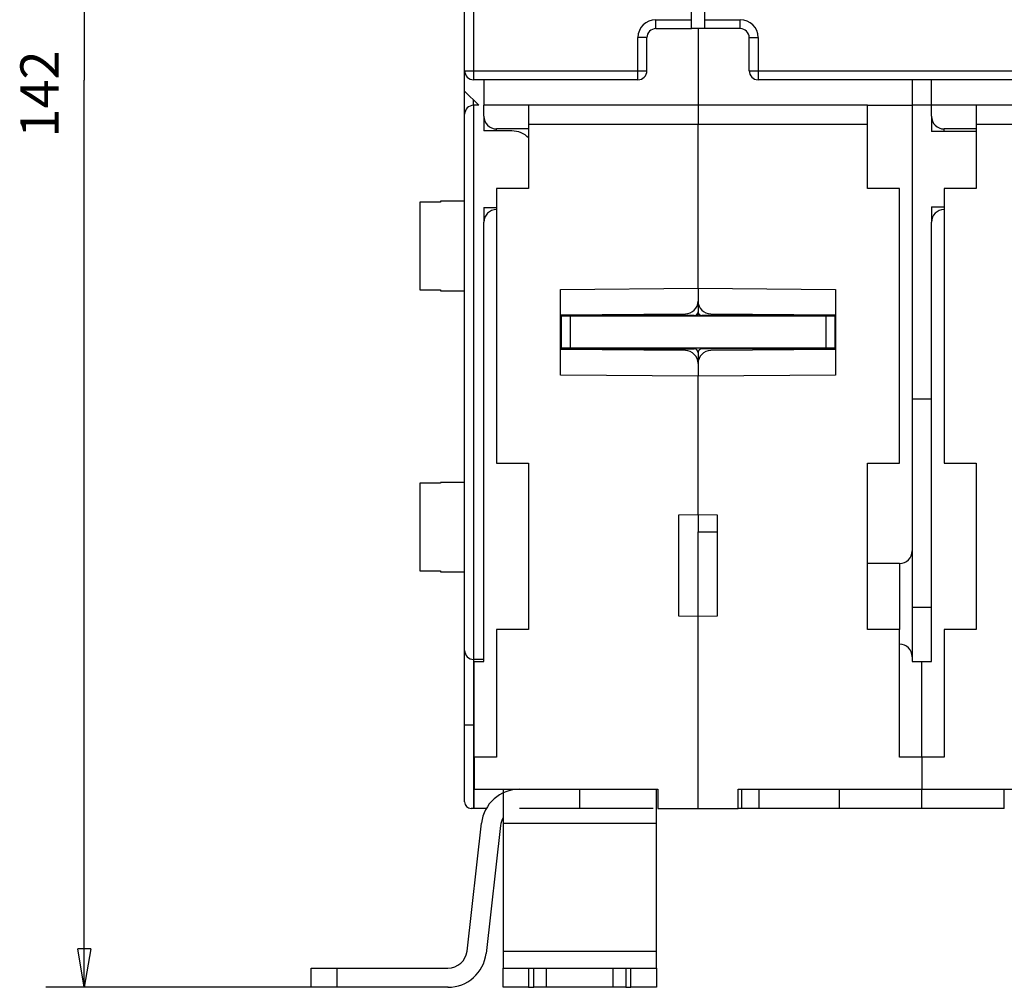
# Model space of a CAD drawing. Extents: x 61 to 594, y 0 to 386.
# Drawn here: x 303 to 380, y 244 to 320 of the extents above; entities that cross this region are included whole.
import ezdxf

# ---------------------------------------------------------------- set-up
doc = ezdxf.new("R2010")
doc.units = 0
doc.linetypes.add('HIDDENNEW0', pattern=[4.5, 1.5, -1.5, 1.5])
for name, color, linetype in [('5', 7, 'CONTINUOUS'), ('MUOTOVIIVAT', 40, 'HIDDENNEW0'), ('TANGVIIVATNONDEF', 3, 'HIDDENNEW0')]:
    doc.layers.add(name, color=color, linetype=linetype)
doc.styles.get("Standard").update_dxf_attribs({"font": 'monotxt.shx'})
doc.dimstyles.new('DSTYLE1', dxfattribs={"dimtxt": 3, "dimasz": 3, "dimexe": 3, "dimexo": 0, "dimgap": 2, "dimtad": 1, "dimzin": 3, "dimcen": 0.09, "dimazin": 3, "dimtp": 1, "dimtm": 1, "dimtfac": 1, "dimtofl": 0, "dimtmove": 0, "dimatfit": 3})

# ---------------------------------------------------------------- blocks, each defined once
blk = doc.blocks.new('_AH1')
at = {"color": 0, "linetype": 'CONTINUOUS'}
for p, q in [((-1, 0.166667), (0, 0)), ((-1, 0.166667), (-1, -0.166667)), ((0, 0), (-1, -0.166667)), ((0, 0), (-1, 0))]:
    blk.add_line(p, q, dxfattribs=at)
blk = doc.blocks.new('*D6344')
at = {"layer": '5', "color": 1, "linetype": 'CONTINUOUS'}
for p, q in [((339.45236, 386.31466), (305.06211, 386.31466)), ((308.06211, 386.31466), (308.06211, 315.33642)), ((308.06211, 244.35817), (308.06211, 315.33642)), ((327.79788, 244.35817), (305.06211, 244.35817))]:
    blk.add_line(p, q, dxfattribs=at)
at = {"layer": '5', "color": 1, "xscale": 3, "yscale": 3, "zscale": 3}
for p, rotation in [((308.06211, 386.31466), 90), ((308.06211, 244.35817), 270)]:
    blk.add_blockref('_AH1', p, dxfattribs=dict(at, rotation=rotation))
at = {"layer": '5', "color": 1, "linetype": 'CONTINUOUS'}
blk.add_text('142', height=3, rotation=90, dxfattribs=at).set_placement((306.06111, 310.83642))

msp = doc.modelspace()

# ---------------------------------------------------------------- linework, layer by layer
at = {"layer": 'MUOTOVIIVAT', "color": 40, "linetype": 'CONTINUOUS'}
for p, q in [((337.80236, 316.05817), (337.80236, 372.85817)), ((355.55236, 320.05817), (355.55236, 336.18319)), ((356.55236, 336.18319), (356.55236, 320.05817)), ((355.55236, 319.35817), (355.55236, 320.05817)), ((356.55236, 320.05817), (356.55236, 319.35817)), ((352.75236, 319.35817), (355.55236, 319.35817)), ((356.55235, 319.35818), (355.55236, 319.35817)), ((356.05236, 319.35818), (356.05236, 313.35818)), ((359.35236, 319.35817), (356.55236, 319.35817)), ((352.05236, 316.05817), (352.05236, 318.65817)), ((360.05236, 316.05817), (360.05236, 318.65817)), ((337.80236, 314.45817), (337.80234, 316.05815)), ((351.35236, 315.35817), (338.50236, 315.35817)), ((339.30235, 315.35818), (339.30236, 313.35817)), ((386.35236, 315.35817), (360.75236, 315.35817)), ((372.80237, 315.35818), (372.80236, 313.35817)), ((374.30236, 313.35817), (374.30238, 315.35818)), ((337.80234, 312.65816), (337.80236, 314.45817)), ((337.80236, 314.45817), (338.90236, 313.35817)), ((337.80236, 270.70817), (337.80236, 312.65817)), ((338.90236, 313.35817), (338.50236, 313.35817)), ((339.30236, 312.50817), (339.30236, 313.35817)), ((342.80236, 313.35817), (339.30236, 313.35817)), ((342.80236, 313.35817), (342.80236, 311.85817)), ((356.05236, 313.35817), (342.80236, 313.35817)), ((369.30236, 313.35817), (356.05236, 313.35817)), ((356.05236, 313.35817), (356.05236, 311.85817)), ((369.30236, 313.35817), (372.80236, 313.35817)), ((369.30236, 311.85817), (369.30236, 313.35817)), ((374.30236, 313.35817), (372.80236, 313.35817)), ((372.80236, 313.35817), (372.80236, 278.50817)), ((374.30236, 312.50817), (374.30236, 313.35817)), ((377.80236, 313.35817), (374.30236, 313.35817)), ((377.80236, 313.35817), (377.80236, 311.85817)), ((391.05236, 313.35817), (377.80236, 313.35817)), ((339.30236, 312.50817), (339.30236, 311.35817)), ((342.80236, 311.85817), (342.80236, 306.85817)), ((356.05236, 311.85817), (342.80237, 311.85817)), ((369.30235, 311.85817), (356.05236, 311.85817)), ((356.05236, 299.05198), (356.05236, 311.85817)), ((369.30236, 306.85817), (369.30236, 311.85817)), ((374.30236, 312.50817), (374.30236, 311.30817)), ((391.05233, 311.85817), (377.80234, 311.85817)), ((377.80236, 311.85817), (377.80236, 306.85817)), ((341.50236, 311.35817), (339.30236, 311.35817)), ((342.80236, 311.50817), (340.30236, 311.50817)), ((377.80234, 311.30814), (374.30236, 311.30817)), ((377.80236, 311.50817), (375.30236, 311.50817)), ((342.80236, 306.85817), (340.30236, 306.85817)), ((340.30236, 306.85817), (340.30236, 285.35817)), ((371.80236, 306.85817), (369.30236, 306.85817)), ((371.80236, 285.35817), (371.80236, 306.85817)), ((377.80236, 306.85817), (375.30236, 306.85817)), ((375.30236, 306.85817), (375.30236, 285.35817)), ((334.30236, 305.78745), (334.30236, 298.92888)), ((335.90236, 305.78747), (334.30238, 305.78747)), ((335.90236, 305.85817), (335.90236, 305.78747)), ((337.80234, 305.85817), (335.90236, 305.85817)), ((339.30236, 305.35817), (339.30236, 304.20817)), ((339.30236, 305.35817), (340.30236, 305.35817)), ((374.30236, 305.40817), (375.30235, 305.40816)), ((374.30236, 305.40817), (374.30236, 304.20817)), ((339.30236, 269.85817), (339.30236, 304.20817)), ((374.30236, 269.85817), (374.30236, 304.20817)), ((334.30238, 298.92889), (335.90236, 298.92889)), ((335.90236, 298.92888), (335.90236, 298.85826)), ((335.90236, 298.85814), (337.80234, 298.85814)), ((345.30236, 298.95817), (356.05236, 299.05198)), ((345.30236, 292.25817), (345.30236, 298.95817)), ((356.05236, 299.05198), (366.80236, 298.95817)), ((356.05236, 299.05198), (356.05236, 298.04329)), ((366.80236, 298.95817), (366.80236, 292.25817)), ((356.05236, 298.04329), (356.05236, 297.20817)), ((356.05236, 296.8582), (356.05236, 297.20817)), ((345.30235, 296.95816), (355.06111, 297.04332)), ((355.75236, 296.90817), (345.30236, 296.90817)), ((346.05236, 296.8582), (345.35233, 296.8582)), ((345.35233, 296.8582), (345.35233, 294.35815)), ((366.05236, 296.8582), (346.05236, 296.8582)), ((346.05236, 296.8582), (346.05236, 294.35815)), ((366.80236, 296.90817), (356.35236, 296.90817)), ((357.04363, 297.04333), (366.80236, 296.95817)), ((366.75239, 296.8582), (366.05236, 296.8582)), ((366.05236, 296.8582), (366.05236, 294.35815)), ((366.75239, 296.8582), (366.75239, 294.35815)), ((345.35233, 295.04917), (345.30236, 295.04439)), ((366.80236, 295.04439), (366.75239, 295.04917)), ((345.30236, 294.30817), (355.75236, 294.30817)), ((355.06109, 294.17301), (345.30236, 294.25817)), ((346.05236, 294.35815), (345.35233, 294.35815)), ((345.35233, 294.35815), (345.35233, 294.30817)), ((366.05236, 294.35817), (346.05236, 294.35817)), ((366.80236, 294.30817), (356.35236, 294.30817)), ((366.80237, 294.25819), (357.04361, 294.17303)), ((366.75239, 294.35815), (366.05236, 294.35815)), ((366.75239, 294.30817), (366.75236, 294.35815)), ((356.05236, 294.00817), (356.05236, 293.17304)), ((356.05236, 293.17304), (356.05236, 292.16436)), ((356.05236, 292.16436), (345.30236, 292.25817)), ((366.80236, 292.25817), (356.05236, 292.16436)), ((356.05236, 281.35817), (356.05236, 292.16436)), ((374.30236, 290.35817), (372.80236, 290.35817)), ((340.30236, 285.35817), (342.80236, 285.35817)), ((342.80236, 285.35817), (342.80236, 272.35817)), ((369.30236, 272.35817), (369.30236, 285.35817)), ((369.30236, 285.35817), (371.80236, 285.35817)), ((375.30236, 285.35817), (377.80236, 285.35817)), ((377.80236, 285.35817), (377.80236, 272.35817)), ((334.30236, 283.78745), (334.30236, 276.92888)), ((335.90236, 283.78747), (334.30238, 283.78747)), ((335.90236, 283.85817), (335.90236, 283.78747)), ((337.80234, 283.85817), (335.90236, 283.85817)), ((354.55236, 281.33199), (356.05236, 281.35817)), ((354.55236, 273.38435), (354.55236, 281.33199)), ((356.05236, 281.35817), (357.55236, 281.33199)), ((356.05236, 281.35817), (356.05236, 279.97873)), ((357.55236, 281.33199), (357.55236, 273.38435)), ((356.05236, 273.35818), (356.05236, 279.97873)), ((356.05236, 279.97873), (357.55236, 279.97873)), ((372.80236, 278.50817), (372.80236, 270.20817)), ((371.80236, 277.50817), (369.30236, 277.50817)), ((334.30238, 276.92889), (335.90236, 276.92889)), ((335.90236, 276.92888), (335.90236, 276.85826)), ((335.90236, 276.85819), (337.80236, 276.85817)), ((372.80237, 274.10819), (374.30238, 274.10819)), ((356.05236, 273.35817), (354.55236, 273.38435)), ((357.55236, 273.38435), (356.05236, 273.35817)), ((356.05236, 258.35817), (356.05236, 273.35817)), ((342.80236, 272.35817), (340.30236, 272.35817)), ((340.30236, 272.35817), (340.30236, 262.35817)), ((371.80236, 272.35817), (369.30236, 272.35817)), ((371.80236, 262.35817), (371.80236, 272.35817)), ((377.80236, 272.35817), (375.30236, 272.35817)), ((375.30236, 272.35817), (375.30236, 262.35817)), ((337.80236, 264.85817), (337.80236, 270.70817)), ((339.30236, 270.00817), (338.50236, 270.00817)), ((338.55236, 269.85817), (339.30236, 269.85817)), ((338.55236, 262.35817), (338.55236, 269.85817)), ((372.80236, 270.20817), (372.80236, 269.85817)), ((372.80236, 269.85817), (373.55236, 269.85817)), ((373.55236, 269.85817), (374.30236, 269.85817)), ((373.55236, 262.35817), (373.55236, 269.85817)), ((337.80236, 258.85817), (337.80236, 264.85817)), ((338.55236, 262.35817), (338.55236, 259.85817)), ((340.30236, 262.35817), (338.55236, 262.35817)), ((373.55236, 262.35817), (371.80236, 262.35817)), ((373.55236, 262.35817), (373.55236, 259.85817)), ((375.30236, 262.35817), (373.55236, 262.35817)), ((338.55236, 258.35817), (338.55236, 259.85817)), ((338.55236, 259.85817), (352.90236, 259.85817)), ((340.80236, 259.85817), (340.80236, 257.1944)), ((346.79786, 258.35815), (346.79786, 259.85817)), ((352.80236, 257.1944), (352.80236, 259.85817)), ((352.90236, 259.85817), (352.90236, 258.35817)), ((359.20236, 258.35817), (359.20236, 259.85817)), ((359.20236, 259.85817), (373.55236, 259.85817)), ((359.48967, 258.35815), (359.48967, 259.85817)), ((360.82933, 258.35815), (360.82933, 259.85817)), ((367.10236, 258.35817), (367.10236, 259.85817)), ((373.55236, 258.35817), (373.55236, 259.85817)), ((373.55236, 259.85817), (387.90236, 259.85817)), ((380.00236, 258.35817), (380.00236, 259.85817)), ((338.50236, 258.35817), (338.30236, 258.35817)), ((338.55234, 258.35815), (338.50236, 258.35817)), ((339.4998, 258.35817), (338.55236, 258.35817)), ((346.79788, 258.35817), (342.09788, 258.35817)), ((352.537, 258.35817), (346.79788, 258.35817)), ((352.90236, 258.35817), (356.05236, 258.35817)), ((356.05236, 258.35817), (359.20236, 258.35817)), ((359.48966, 258.35817), (359.20236, 258.35817)), ((360.82933, 258.35817), (359.48966, 258.35817)), ((367.10237, 258.35815), (360.82933, 258.35815)), ((373.55236, 258.35817), (367.10236, 258.35817)), ((380.00236, 258.35817), (373.55236, 258.35817)), ((337.98843, 247.19006), (339.11678, 257.1944)), ((340.80236, 257.1944), (340.80236, 247.19006)), ((340.80237, 257.19439), (352.80237, 257.19439)), ((352.80236, 247.19006), (352.80236, 257.1944)), ((340.60734, 257.02626), (339.47791, 247.01258)), ((340.61629, 257.02626), (340.61618, 257.02526)), ((340.80236, 247.19006), (340.80236, 245.85817)), ((340.80237, 247.19005), (352.80237, 247.19005)), ((352.80237, 245.85816), (352.80237, 247.19005)), ((325.79788, 244.35817), (325.79788, 245.85817)), ((325.79788, 245.85817), (327.79788, 245.85817)), ((327.79788, 245.85817), (336.49788, 245.85817)), ((327.79789, 245.85816), (327.79789, 244.35815)), ((340.80236, 245.85817), (342.80236, 245.85817)), ((340.80236, 244.35817), (340.80236, 245.85817)), ((342.80236, 245.85817), (343.20236, 245.85817)), ((342.80237, 245.85816), (342.80237, 244.35815)), ((343.20236, 245.85817), (344.20236, 245.85817)), ((343.20239, 244.35815), (343.20239, 245.85816)), ((344.20236, 244.35817), (344.20236, 245.85817)), ((344.20236, 245.85817), (349.40236, 245.85817)), ((349.40236, 245.85817), (349.40236, 244.35817)), ((349.40236, 245.85817), (350.40236, 245.85817)), ((350.40234, 245.85816), (350.40234, 244.35815)), ((350.40236, 245.85817), (350.80236, 245.85817)), ((350.80236, 245.85817), (352.80236, 245.85817)), ((350.80237, 244.35815), (350.80237, 245.85816)), ((352.80236, 245.85817), (352.80236, 244.35817)), ((327.79788, 244.35817), (325.79788, 244.35817)), ((336.49788, 244.35817), (327.79788, 244.35817)), ((336.50684, 244.35817), (336.49788, 244.35817)), ((342.80236, 244.35817), (340.80236, 244.35817)), ((342.80236, 244.35817), (343.20236, 244.35817)), ((344.20236, 244.35817), (343.20236, 244.35817)), ((349.40236, 244.35817), (344.20236, 244.35817)), ((350.40236, 244.35817), (349.40236, 244.35817)), ((350.40236, 244.35817), (350.80236, 244.35817)), ((352.80236, 244.35817), (350.80236, 244.35817))]:
    msp.add_line(p, q, dxfattribs=at)
for centre, radius, start, end in [((352.75236, 318.65817), 0.7, 90, 180), ((359.35236, 318.65817), 0.7, 0, 90), ((338.50236, 316.05817), 0.7, 180, 270), ((351.35236, 316.05817), 0.7, 270, 360), ((360.75236, 316.05817), 0.7, 180, 270), ((338.50236, 312.65817), 0.7, 90, 180), ((340.30236, 312.50817), 1, 180, 270), ((375.30236, 312.50817), 1, 180, 270), ((341.50236, 309.55817), 1.8, 43.761743, 90), ((340.30236, 304.20817), 1, 90, 180), ((375.30236, 304.20817), 1, 90, 180), ((355.05236, 298.04329), 1, 270.5, 360), ((357.05236, 298.04329), 1, 180, 269.5), ((355.75236, 297.20817), 0.3, 270, 360), ((356.35236, 297.20817), 0.3, 180, 270), ((355.05236, 293.17304), 1, 0, 89.5), ((355.75236, 294.00817), 0.3, 0, 90), ((356.35236, 294.00817), 0.3, 90, 180), ((357.05236, 293.17304), 1, 90.5, 180), ((371.80236, 278.50817), 1, 270, 360), ((371.80236, 270.20817), 1, 0, 90), ((338.50236, 270.70817), 0.7, 180, 270), ((342.09788, 256.85817), 3, 90, 173.56502), ((338.30236, 258.85817), 0.5, 180, 270), ((342.09788, 256.85817), 1.5, 149.73241, 173.56502), ((336.49788, 247.35817), 1.5, 270, 353.38491), ((336.49788, 247.35817), 3, 270, 353.38491)]:
    msp.add_arc(centre, radius, start, end, dxfattribs=at)
at = {"layer": 'TANGVIIVATNONDEF', "color": 3, "linetype": 'CONTINUOUS'}
for p, q in [((338.50236, 372.85814), (338.50236, 316.05815)), ((352.75239, 319.35818), (352.75239, 320.05815)), ((352.75239, 320.05815), (355.55237, 320.05815)), ((356.55235, 320.05815), (359.35233, 320.05815)), ((359.35233, 319.35818), (359.35233, 320.05815)), ((352.05236, 318.65816), (351.35233, 318.65816)), ((351.35233, 316.05815), (351.35233, 318.65816)), ((360.05236, 318.65816), (360.75239, 318.65816)), ((360.75239, 318.65816), (360.75239, 316.05815)), ((337.80234, 316.05815), (338.50236, 316.05815)), ((338.50236, 316.05815), (351.35233, 316.05815)), ((338.50236, 316.05815), (338.50236, 315.35818)), ((351.35233, 315.35818), (351.35233, 316.05815)), ((351.35233, 316.05815), (352.05236, 316.05815)), ((360.05236, 316.05815), (360.75239, 316.05815)), ((360.75239, 316.05815), (360.75239, 315.35818)), ((360.75239, 316.05815), (386.35236, 316.05815)), ((338.50236, 313.35818), (338.50236, 313.75817)), ((338.50236, 313.35818), (338.50236, 270.00817)), ((340.30236, 311.35817), (340.30238, 311.50818)), ((375.30236, 311.30817), (375.30235, 311.50818)), ((345.30235, 296.47421), (345.35236, 296.47464)), ((371.80234, 277.50818), (371.80236, 272.35817)), ((338.50236, 270.00817), (338.50236, 264.85819)), ((338.50236, 264.85819), (337.80234, 264.85819)), ((338.55234, 264.85819), (338.50236, 264.85819)), ((338.50236, 264.85819), (338.50236, 258.35815))]:
    msp.add_line(p, q, dxfattribs=at)
for centre, start, end in [((352.75236, 318.65817), 90, 180), ((359.35236, 318.65817), 0, 90)]:
    msp.add_arc(centre, 1.4, start, end, dxfattribs=at)

# ---------------------------------------------------------------- dimensions: what is measured, and where the dimension line sits
at = {"layer": '5', "color": 1, "linetype": 'CONTINUOUS'}
dim = msp.add_linear_dim(base=(308.06211, 244.35817), p1=(339.45236, 386.31466), p2=(327.79788, 244.35817), angle=90, dimstyle='DSTYLE1', override={"dimblk": '_AH1', "dimsah": 0}, dxfattribs=at)
dim.commit()
dim.dimension.update_dxf_attribs({"geometry": '*D6344', "text_midpoint": (304.56111, 315.33642), "dimtype": 128})

doc.saveas('drawing.dxf')
